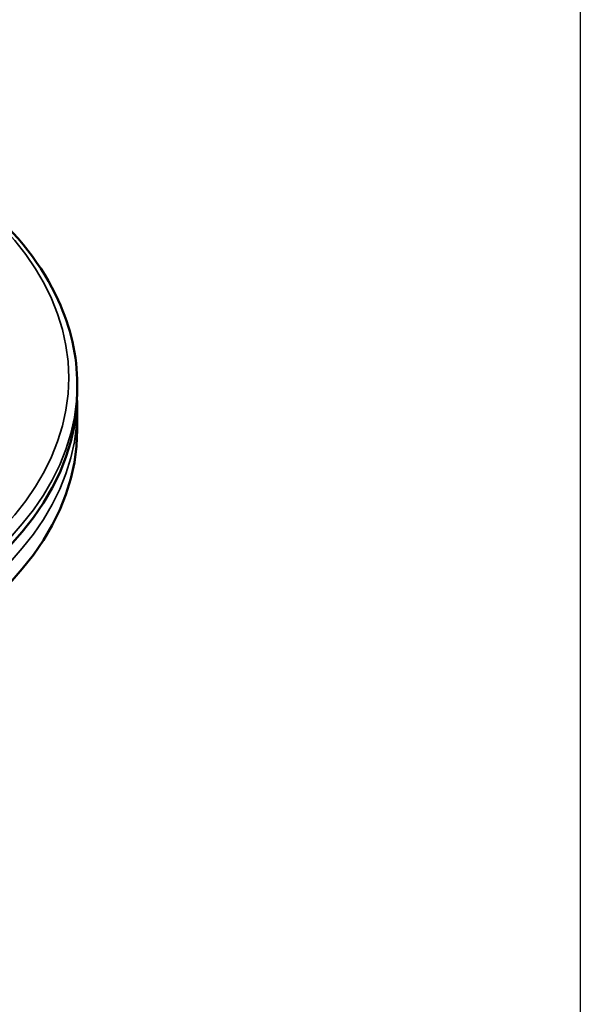
# Model space of a CAD drawing. Units: millimetres. Extents: x 4575 to 6468, y 1847 to 2892.
# Drawn here: x 6369 to 6468, y 2372 to 2547 of the extents above; entities that cross this region are included whole.
import ezdxf

# ---------------------------------------------------------------- set-up
doc = ezdxf.new("R2010")
doc.units = ezdxf.units.MM
doc.header["$LTSCALE"] = 5
for name, color, linetype, lineweight in [('AM_2 ( Kontur 0.25)', 5, 'Continuous', 25), ('Sichtbar (ISO)', 7, 'Continuous', 50), ('Sichtbar schmal (ISO)', 7, 'Continuous', 35)]:
    doc.layers.add(name, color=color, linetype=linetype, lineweight=lineweight)

msp = doc.modelspace()

# ---------------------------------------------------------------- linework, layer by layer
at = {"layer": 'AM_2 ( Kontur 0.25)'}
msp.add_lwpolyline([(4575.32, 2892.36), (6468.24, 2892.36), (6468.24, 1846.63), (4575.32, 1846.63)], close=True, dxfattribs=at)
at = {"layer": 'Sichtbar (ISO)'}
for p, q in [((6378.85, 2481.85), (6378.85, 2480.47)), ((6378.85, 2477.53), (6378.85, 2473.85))]:
    msp.add_line(p, q, dxfattribs=at)
for centre in [(6279.85, 2480.47), (6279.85, 2473.85)]:
    msp.add_ellipse(centre, major_axis=(99, 0), ratio=0.57735, start_param=3.141593, end_param=6.283185, dxfattribs=at)
msp.add_open_spline([(6180.85, 2481.85), (6180.85, 2487.95), (6182.51, 2494.04), (6188.97, 2505.66), (6193.82, 2511.17), (6206.28, 2521.08), (6213.92, 2525.46), (6231.18, 2532.59), (6240.8, 2535.34), (6261.01, 2538.93), (6271.61, 2539.77), (6292.72, 2539.49), (6303.23, 2538.35), (6323.12, 2534.22), (6332.49, 2531.22), (6349.17, 2523.63), (6356.47, 2519.04), (6368.22, 2508.7), (6372.68, 2502.95), (6377.7, 2492.01), (6378.85, 2486.94), (6378.85, 2481.85)], degree=3, knots=[2.355881, 2.355881, 2.355881, 2.355881, 2.66654, 2.66654, 2.983577, 2.983577, 3.305709, 3.305709, 3.628192, 3.628192, 3.950242, 3.950242, 4.27213, 4.27213, 4.594233, 4.594233, 4.916768, 4.916768, 5.238575, 5.238575, 5.497473, 5.497473, 5.497473, 5.497473], dxfattribs=at)
msp.add_open_spline([(6378.82, 2479.02), (6378.84, 2478.52), (6378.85, 2478.02), (6378.85, 2477.53)], degree=3, dxfattribs=at)
at = {"layer": 'Sichtbar schmal (ISO)'}
msp.add_ellipse((6279.85, 2483.08), major_axis=(-97.5, 0), ratio=0.57735, dxfattribs=at)
for centre in [(6279.85, 2481.85), (6279.85, 2477.53)]:
    msp.add_ellipse(centre, major_axis=(99, 0), ratio=0.57735, start_param=3.141593, end_param=6.283185, dxfattribs=at)

doc.saveas('drawing.dxf')
